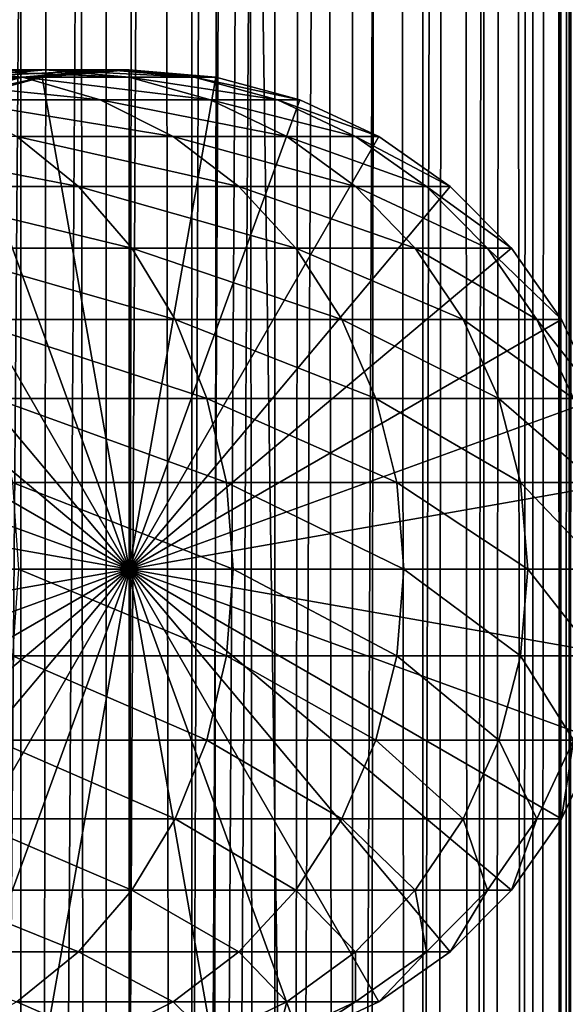
# Model space of a CAD drawing. Extents: x 0 to 600, y 0 to 1524.
# Drawn here: x 573 to 586, y 422 to 444 of the extents above; entities that cross this region are included whole.
import ezdxf

# ---------------------------------------------------------------- set-up
doc = ezdxf.new("R2010")
doc.units = 0
doc.header["$MEASUREMENT"] = 0

msp = doc.modelspace()

# ---------------------------------------------------------------- linework, layer by layer
for points in [[(585.400024, 1522.5, 35.650024), (585.400024, 1.499962, 35.650024), (562.900024, 1522.5, 35.650024)], [(562.900024, 1522.5, 35.650024), (585.400024, 1.499962, 35.650024), (562.900024, 1.499962, 35.650024)], [(573.51593, 1.499962, 39.964859), (573.51593, 1522.5, 39.964859), (571.689087, 1.499962, 40.454357)], [(571.689087, 1.499962, 40.454357), (573.51593, 1522.5, 39.964859), (571.689087, 1522.5, 40.454357)], [(571.689087, 1.499962, 60.845688), (571.689087, 1522.5, 60.845688), (573.51593, 1.499962, 61.335186)], [(573.51593, 1.499962, 61.335186), (571.689087, 1522.5, 60.845688), (573.51593, 1522.5, 61.335186)], [(575.400024, 1.499962, 39.800022), (575.400024, 1522.5, 39.800022), (573.51593, 1.499962, 39.964859)], [(573.51593, 1.499962, 39.964859), (575.400024, 1522.5, 39.800022), (573.51593, 1522.5, 39.964859)], [(573.51593, 1.499962, 61.335186), (573.51593, 1522.5, 61.335186), (575.400024, 1.499962, 61.500023)], [(575.400024, 1.499962, 61.500023), (573.51593, 1522.5, 61.335186), (575.400024, 1522.5, 61.500023)], [(575.400024, 1.499962, 61.500023), (575.400024, 1522.5, 61.500023), (577.284058, 1.499962, 61.335186)], [(577.284058, 1.499962, 61.335186), (575.400024, 1522.5, 61.500023), (577.284058, 1522.5, 61.335186)], [(577.284058, 1.499962, 39.964859), (577.284058, 1522.5, 39.964859), (575.400024, 1.499962, 39.800022)], [(575.400024, 1.499962, 39.800022), (577.284058, 1522.5, 39.964859), (575.400024, 1522.5, 39.800022)], [(577.284058, 1.499962, 61.335186), (577.284058, 1522.5, 61.335186), (579.110901, 1.499962, 60.845688)], [(579.110901, 1.499962, 60.845688), (577.284058, 1522.5, 61.335186), (579.110901, 1522.5, 60.845688)], [(579.110901, 1.499962, 40.454357), (579.110901, 1522.5, 40.454357), (577.284058, 1.499962, 39.964859)], [(577.284058, 1.499962, 39.964859), (579.110901, 1522.5, 40.454357), (577.284058, 1522.5, 39.964859)], [(579.110901, 1.499962, 60.845688), (579.110901, 1522.5, 60.845688), (580.825012, 1.499962, 60.046398)], [(580.825012, 1.499962, 60.046398), (579.110901, 1522.5, 60.845688), (580.825012, 1522.5, 60.046398)], [(580.825012, 1.499962, 41.253647), (580.825012, 1522.5, 41.253647), (579.110901, 1.499962, 40.454357)], [(579.110901, 1.499962, 40.454357), (580.825012, 1522.5, 41.253647), (579.110901, 1522.5, 40.454357)], [(580.825012, 1.499962, 60.046398), (580.825012, 1522.5, 60.046398), (582.374268, 1.499962, 58.961605)], [(582.374268, 1.499962, 58.961605), (580.825012, 1522.5, 60.046398), (582.374268, 1522.5, 58.961605)], [(582.374268, 1.499962, 42.338444), (582.374268, 1522.5, 42.338444), (580.825012, 1.499962, 41.253647)], [(580.825012, 1.499962, 41.253647), (582.374268, 1522.5, 42.338444), (580.825012, 1522.5, 41.253647)], [(582.374268, 1.499962, 58.961605), (582.374268, 1522.5, 58.961605), (583.711609, 1.499962, 57.624268)], [(583.711609, 1.499962, 57.624268), (582.374268, 1522.5, 58.961605), (583.711609, 1522.5, 57.624268)], [(583.711609, 1.499962, 43.675777), (583.711609, 1522.5, 43.675777), (582.374268, 1.499962, 42.338444)], [(582.374268, 1.499962, 42.338444), (583.711609, 1522.5, 43.675777), (582.374268, 1522.5, 42.338444)], [(583.711609, 1.499962, 57.624268), (583.711609, 1522.5, 57.624268), (584.796387, 1.499962, 56.075024)], [(584.796387, 1.499962, 56.075024), (583.711609, 1522.5, 57.624268), (584.796387, 1522.5, 56.075024)], [(584.796387, 1.499962, 45.225025), (584.796387, 1522.5, 45.225025), (583.711609, 1.499962, 43.675777)], [(583.711609, 1.499962, 43.675777), (584.796387, 1522.5, 45.225025), (583.711609, 1522.5, 43.675777)], [(584.796387, 1.499962, 56.075024), (584.796387, 1522.5, 56.075024), (585.595642, 1.499962, 54.360943)], [(585.595642, 1.499962, 54.360943), (584.796387, 1522.5, 56.075024), (585.595642, 1522.5, 54.360943)], [(585.595642, 1.499962, 46.939106), (585.595642, 1522.5, 46.939106), (584.796387, 1.499962, 45.225025)], [(584.796387, 1.499962, 45.225025), (585.595642, 1522.5, 46.939106), (584.796387, 1522.5, 45.225025)], [(588.0047, 1522.5, 35.877907), (588.0047, 1.499962, 35.877907), (585.400024, 1.499962, 35.650024)], [(588.0047, 1522.5, 35.877907), (585.400024, 1.499962, 35.650024), (585.400024, 1522.5, 35.650024)], [(586.900024, 1488, 65.574837), (585.42627, 41.500042, 65.650002), (588.0047, 1522.5, 65.422142)], [(588.0047, 1522.5, 65.422142), (585.42627, 41.500042, 65.650002), (585.870789, 40.64579, 65.642632)], [(586.858459, 1487.045166, 65.578949), (585.400024, 41.545223, 65.650024), (586.900024, 1488, 65.574837)], [(586.900024, 1488, 65.574837), (585.400024, 41.545223, 65.650024), (585.42627, 41.500042, 65.650002)], [(586.858459, 1487.045166, 65.578949), (586.73291, 1486.089844, 65.590683), (585.400024, 41.545223, 65.650024)], [(585.400024, 41.545223, 65.650024), (586.73291, 1486.089844, 65.590683), (586.524597, 1485.150879, 65.607803)], [(585.400024, 41.545223, 65.650024), (586.524597, 1485.150879, 65.607803), (586.236633, 1484.237793, 65.626671)], [(586.236633, 1484.237793, 65.626671), (585.871216, 1483.355103, 65.642624), (585.400024, 41.545223, 65.650024)], [(585.400024, 41.545223, 65.650024), (585.871216, 1483.355103, 65.642624), (585.42627, 1482.5, 65.650002)], [(577.81012, 46.83287, 65.650024), (585.400024, 1482.454712, 65.650024), (575.900024, 47.000004, 65.650024)], [(575.900024, 47.000004, 65.650024), (585.400024, 1482.454712, 65.650024), (584.326477, 1480.929321, 65.650024)], [(577.81012, 46.83287, 65.650024), (579.662231, 46.336601, 65.650024), (585.400024, 1482.454712, 65.650024)], [(585.400024, 1482.454712, 65.650024), (579.662231, 46.336601, 65.650024), (581.400024, 45.526337, 65.650024)], [(585.400024, 1482.454712, 65.650024), (581.400024, 45.526337, 65.650024), (582.970642, 44.426514, 65.650024)], [(584.326477, 43.070625, 65.650024), (585.400024, 1482.454712, 65.650024), (582.970642, 44.426514, 65.650024)], [(585.400024, 41.545223, 65.650024), (585.400024, 1482.454712, 65.650024), (584.326477, 43.070625, 65.650024)], [(585.400024, 41.545223, 65.650024), (585.42627, 1482.5, 65.650002), (585.400024, 1482.454712, 65.650024)], [(575.900024, 47.000004, 65.650024), (584.326477, 1480.929321, 65.650024), (582.970642, 1479.573486, 65.650024)], [(582.970642, 1479.573486, 65.650024), (581.400024, 1478.473755, 65.650024), (575.900024, 47.000004, 65.650024)], [(562.900024, 1.499962, 65.650024), (581.400024, 1478.473755, 65.650024), (579.662231, 1477.66333, 65.650024)], [(562.900024, 1.499962, 65.650024), (564.900024, 35.999966, 65.650024), (581.400024, 1478.473755, 65.650024)], [(581.400024, 1478.473755, 65.650024), (564.900024, 35.999966, 65.650024), (565.067139, 37.910175, 65.650024)], [(581.400024, 1478.473755, 65.650024), (565.067139, 37.910175, 65.650024), (565.563354, 39.762211, 65.650024)], [(565.563354, 39.762211, 65.650024), (566.373718, 41.500042, 65.650024), (581.400024, 1478.473755, 65.650024)], [(566.373718, 41.500042, 65.650024), (567.473511, 43.070625, 65.650024), (581.400024, 1478.473755, 65.650024)], [(581.400024, 1478.473755, 65.650024), (567.473511, 43.070625, 65.650024), (568.829346, 44.426514, 65.650024)], [(581.400024, 1478.473755, 65.650024), (568.829346, 44.426514, 65.650024), (570.400024, 45.526337, 65.650024)], [(570.400024, 45.526337, 65.650024), (572.137756, 46.336601, 65.650024), (581.400024, 1478.473755, 65.650024)], [(581.400024, 1478.473755, 65.650024), (572.137756, 46.336601, 65.650024), (573.989868, 46.83287, 65.650024)], [(581.400024, 1478.473755, 65.650024), (573.989868, 46.83287, 65.650024), (575.900024, 47.000004, 65.650024)], [(579.662231, 1477.66333, 65.650024), (577.81012, 1477.167114, 65.650024), (562.900024, 1.499962, 65.650024)], [(573.989868, 1477.167114, 65.650024), (572.137756, 1477.66333, 65.650024), (562.900024, 1.499962, 65.650024)], [(562.900024, 1.499962, 65.650024), (577.81012, 1477.167114, 65.650024), (575.900024, 1477, 65.650024)], [(562.900024, 1.499962, 65.650024), (575.900024, 1477, 65.650024), (573.989868, 1477.167114, 65.650024)], [(571.78949, 443, 113.314926), (568.665344, 443, 119.650024), (573.554199, 442.832886, 114.045906)], [(573.554199, 442.832886, 114.045906), (568.665344, 443, 119.650024), (570.31958, 442.832886, 120.605087)], [(572.214966, 442.832886, 106.131874), (570.02478, 442.832886, 112.583954), (574.059998, 443, 106.626251)], [(574.059998, 443, 106.626251), (570.02478, 442.832886, 112.583954), (571.78949, 443, 113.314926)], [(573.554199, 442.832886, 114.045906), (570.31958, 442.832886, 120.605087), (575.26532, 442.336609, 114.754669)], [(575.26532, 442.336609, 114.754669), (570.31958, 442.832886, 120.605087), (571.923523, 442.336609, 121.531136)], [(571.708008, 442.336609, 99.207367), (570.425964, 442.336609, 105.652519), (573.54425, 442.832886, 99.449112)], [(573.54425, 442.832886, 99.449112), (570.425964, 442.336609, 105.652519), (572.214966, 442.832886, 106.131874)], [(572.137756, 442.336609, 92.650024), (571.708008, 442.336609, 99.207367), (573.989868, 442.832886, 92.650024)], [(573.989868, 442.832886, 92.650024), (571.708008, 442.336609, 99.207367), (573.54425, 442.832886, 99.449112)], [(574.059998, 443, 106.626251), (571.78949, 443, 113.314926), (575.90509, 442.832886, 107.120628)], [(575.90509, 442.832886, 107.120628), (571.78949, 443, 113.314926), (573.554199, 442.832886, 114.045906)], [(572.137756, 442.336609, 64.650024), (573.989868, 442.832886, 64.650024), (575.900024, 432, 64.650024)], [(572.137756, 442.336609, 64.650024), (572.137756, 442.336609, 92.650024), (573.989868, 442.832886, 92.650024)], [(572.137756, 442.336609, 64.650024), (573.989868, 442.832886, 92.650024), (573.989868, 442.832886, 64.650024)], [(573.54425, 442.832886, 99.449112), (572.214966, 442.832886, 106.131874), (575.437988, 443, 99.698441)], [(575.437988, 443, 99.698441), (572.214966, 442.832886, 106.131874), (574.059998, 443, 106.626251)], [(573.989868, 442.832886, 92.650024), (573.54425, 442.832886, 99.449112), (575.900024, 443, 92.650024)], [(575.900024, 443, 92.650024), (573.54425, 442.832886, 99.449112), (575.437988, 443, 99.698441)], [(575.90509, 442.832886, 107.120628), (573.554199, 442.832886, 114.045906), (577.694031, 442.336609, 107.599983)], [(577.694031, 442.336609, 107.599983), (573.554199, 442.832886, 114.045906), (575.26532, 442.336609, 114.754669)], [(575.900024, 432, 64.650024), (573.989868, 442.832886, 64.650024), (575.900024, 443, 64.650024)], [(573.989868, 442.832886, 64.650024), (573.989868, 442.832886, 92.650024), (575.900024, 443, 92.650024)], [(573.989868, 442.832886, 64.650024), (575.900024, 443, 92.650024), (575.900024, 443, 64.650024)], [(575.437988, 443, 99.698441), (574.059998, 443, 106.626251), (577.331848, 442.832886, 99.947762)], [(577.331848, 442.832886, 99.947762), (574.059998, 443, 106.626251), (575.90509, 442.832886, 107.120628)], [(575.900024, 443, 92.650024), (575.437988, 443, 99.698441), (577.81012, 442.832886, 92.650024)], [(577.81012, 442.832886, 92.650024), (575.437988, 443, 99.698441), (577.331848, 442.832886, 99.947762)], [(575.900024, 432, 64.650024), (575.900024, 443, 64.650024), (577.81012, 442.832886, 64.650024)], [(575.900024, 443, 64.650024), (575.900024, 443, 92.650024), (577.81012, 442.832886, 92.650024)], [(575.900024, 443, 64.650024), (577.81012, 442.832886, 92.650024), (577.81012, 442.832886, 64.650024)], [(577.81012, 442.832886, 64.650024), (579.662231, 442.336609, 64.650024), (575.900024, 432, 64.650024)], [(577.331848, 442.832886, 99.947762), (575.90509, 442.832886, 107.120628), (579.168091, 442.336609, 100.189507)], [(579.168091, 442.336609, 100.189507), (575.90509, 442.832886, 107.120628), (577.694031, 442.336609, 107.599983)], [(577.81012, 442.832886, 92.650024), (577.331848, 442.832886, 99.947762), (579.662231, 442.336609, 92.650024)], [(579.662231, 442.336609, 92.650024), (577.331848, 442.832886, 99.947762), (579.168091, 442.336609, 100.189507)], [(577.81012, 442.832886, 64.650024), (577.81012, 442.832886, 92.650024), (579.662231, 442.336609, 92.650024)], [(577.81012, 442.832886, 64.650024), (579.662231, 442.336609, 92.650024), (579.662231, 442.336609, 64.650024)], [(575.900024, 432, 64.650024), (570.399963, 441.526276, 64.650024), (572.137756, 442.336609, 64.650024)], [(575.26532, 442.336609, 114.754669), (571.923523, 442.336609, 121.531136), (576.87085, 441.526276, 115.419685)], [(576.87085, 441.526276, 115.419685), (571.923523, 442.336609, 121.531136), (573.428467, 441.526276, 122.400024)], [(577.694031, 442.336609, 107.599983), (575.26532, 442.336609, 114.754669), (579.372559, 441.526276, 108.049759)], [(579.372559, 441.526276, 108.049759), (575.26532, 442.336609, 114.754669), (576.87085, 441.526276, 115.419685)], [(575.900024, 432, 64.650024), (579.662231, 442.336609, 64.650024), (581.400024, 441.526276, 64.650024)], [(579.168091, 442.336609, 100.189507), (577.694031, 442.336609, 107.599983), (580.890991, 441.526276, 100.416328)], [(580.890991, 441.526276, 100.416328), (577.694031, 442.336609, 107.599983), (579.372559, 441.526276, 108.049759)], [(579.662231, 442.336609, 92.650024), (579.168091, 442.336609, 100.189507), (581.400024, 441.526276, 92.650024)], [(581.400024, 441.526276, 92.650024), (579.168091, 442.336609, 100.189507), (580.890991, 441.526276, 100.416328)], [(579.662231, 442.336609, 64.650024), (579.662231, 442.336609, 92.650024), (581.400024, 441.526276, 92.650024)], [(579.662231, 442.336609, 64.650024), (581.400024, 441.526276, 92.650024), (581.400024, 441.526276, 64.650024)], [(575.900024, 432, 64.650024), (568.829346, 440.426483, 64.650024), (570.399963, 441.526276, 64.650024)], [(573.428467, 441.526276, 122.400024), (569.104553, 441.526276, 128.871338), (574.788757, 440.426483, 123.185356)], [(574.788757, 440.426483, 123.185356), (569.104553, 441.526276, 128.871338), (570.350647, 440.426483, 129.827484)], [(576.87085, 441.526276, 115.419685), (573.428467, 441.526276, 122.400024), (578.321899, 440.426483, 116.02076)], [(578.321899, 440.426483, 116.02076), (573.428467, 441.526276, 122.400024), (574.788757, 440.426483, 123.185356)], [(575.900024, 432, 64.650024), (581.400024, 441.526276, 64.650024), (582.970642, 440.426483, 64.650024)], [(579.372559, 441.526276, 108.049759), (576.87085, 441.526276, 115.419685), (580.889771, 440.426483, 108.456276)], [(580.889771, 440.426483, 108.456276), (576.87085, 441.526276, 115.419685), (578.321899, 440.426483, 116.02076)], [(580.890991, 441.526276, 100.416328), (579.372559, 441.526276, 108.049759), (582.448242, 440.426483, 100.621346)], [(582.448242, 440.426483, 100.621346), (579.372559, 441.526276, 108.049759), (580.889771, 440.426483, 108.456276)], [(581.400024, 441.526276, 92.650024), (580.890991, 441.526276, 100.416328), (582.970642, 440.426483, 92.650024)], [(582.970642, 440.426483, 92.650024), (580.890991, 441.526276, 100.416328), (582.448242, 440.426483, 100.621346)], [(581.400024, 441.526276, 64.650024), (581.400024, 441.526276, 92.650024), (582.970642, 440.426483, 92.650024)], [(581.400024, 441.526276, 64.650024), (582.970642, 440.426483, 92.650024), (582.970642, 440.426483, 64.650024)], [(567.473511, 439.070679, 64.650024), (568.829346, 440.426483, 64.650024), (575.900024, 432, 64.650024)], [(574.788757, 440.426483, 123.185356), (570.350647, 440.426483, 129.827484), (575.962952, 439.070679, 123.863266)], [(575.962952, 439.070679, 123.863266), (570.350647, 440.426483, 129.827484), (571.42627, 439.070679, 130.652863)], [(578.321899, 440.426483, 116.02076), (574.788757, 440.426483, 123.185356), (579.574585, 439.070679, 116.539604)], [(579.574585, 439.070679, 116.539604), (574.788757, 440.426483, 123.185356), (575.962952, 439.070679, 123.863266)], [(582.970642, 440.426483, 64.650024), (584.326477, 439.070679, 64.650024), (575.900024, 432, 64.650024)], [(580.889771, 440.426483, 108.456276), (578.321899, 440.426483, 116.02076), (582.199402, 439.070679, 108.80719)], [(582.199402, 439.070679, 108.80719), (578.321899, 440.426483, 116.02076), (579.574585, 439.070679, 116.539604)], [(582.448242, 440.426483, 100.621346), (580.889771, 440.426483, 108.456276), (583.792419, 439.070679, 100.798317)], [(583.792419, 439.070679, 100.798317), (580.889771, 440.426483, 108.456276), (582.199402, 439.070679, 108.80719)], [(582.970642, 440.426483, 92.650024), (582.448242, 440.426483, 100.621346), (584.326477, 439.070679, 92.650024)], [(584.326477, 439.070679, 92.650024), (582.448242, 440.426483, 100.621346), (583.792419, 439.070679, 100.798317)], [(582.970642, 440.426483, 64.650024), (582.970642, 440.426483, 92.650024), (584.326477, 439.070679, 92.650024)], [(582.970642, 440.426483, 64.650024), (584.326477, 439.070679, 92.650024), (584.326477, 439.070679, 64.650024)], [(575.900024, 432, 64.650024), (566.373718, 437.5, 64.650024), (567.473511, 439.070679, 64.650024)], [(575.962952, 439.070679, 123.863266), (571.42627, 439.070679, 130.652863), (576.915344, 437.5, 124.413162)], [(576.915344, 437.5, 124.413162), (571.42627, 439.070679, 130.652863), (572.298828, 437.5, 131.322372)], [(575.900024, 432, 64.650024), (584.326477, 439.070679, 64.650024), (585.42627, 437.5, 64.650024)], [(579.574585, 439.070679, 116.539604), (575.962952, 439.070679, 123.863266), (580.590637, 437.5, 116.96048)], [(580.590637, 437.5, 116.96048), (575.962952, 439.070679, 123.863266), (576.915344, 437.5, 124.413162)], [(582.199402, 439.070679, 108.80719), (579.574585, 439.070679, 116.539604), (583.261658, 437.5, 109.091835)], [(583.261658, 437.5, 109.091835), (579.574585, 439.070679, 116.539604), (580.590637, 437.5, 116.96048)], [(583.792419, 439.070679, 100.798317), (582.199402, 439.070679, 108.80719), (584.882751, 437.5, 100.941872)], [(584.882751, 437.5, 100.941872), (582.199402, 439.070679, 108.80719), (583.261658, 437.5, 109.091835)], [(584.326477, 439.070679, 92.650024), (583.792419, 439.070679, 100.798317), (585.42627, 437.5, 92.650024)], [(585.42627, 437.5, 92.650024), (583.792419, 439.070679, 100.798317), (584.882751, 437.5, 100.941872)], [(584.326477, 439.070679, 64.650024), (584.326477, 439.070679, 92.650024), (585.42627, 437.5, 92.650024)], [(584.326477, 439.070679, 64.650024), (585.42627, 437.5, 92.650024), (585.42627, 437.5, 64.650024)], [(575.900024, 432, 64.650024), (565.563354, 435.762207, 64.650024), (566.373718, 437.5, 64.650024)], [(576.915344, 437.5, 124.413162), (572.298828, 437.5, 131.322372), (577.617126, 435.762207, 124.818336)], [(577.617126, 435.762207, 124.818336), (572.298828, 437.5, 131.322372), (572.94165, 435.762207, 131.815674)], [(575.900024, 432, 64.650024), (585.42627, 437.5, 64.650024), (586.236633, 435.762207, 64.650024)], [(580.590637, 437.5, 116.96048), (576.915344, 437.5, 124.413162), (581.339294, 435.762207, 117.270584)], [(581.339294, 435.762207, 117.270584), (576.915344, 437.5, 124.413162), (577.617126, 435.762207, 124.818336)], [(583.261658, 437.5, 109.091835), (580.590637, 437.5, 116.96048), (584.044373, 435.762207, 109.301567)], [(584.044373, 435.762207, 109.301567), (580.590637, 437.5, 116.96048), (581.339294, 435.762207, 117.270584)], [(584.882751, 437.5, 100.941872), (583.261658, 437.5, 109.091835), (585.686157, 435.762207, 101.047638)], [(585.686157, 435.762207, 101.047638), (583.261658, 437.5, 109.091835), (584.044373, 435.762207, 109.301567)], [(585.42627, 437.5, 92.650024), (584.882751, 437.5, 100.941872), (586.236633, 435.762207, 92.650024)], [(586.236633, 435.762207, 92.650024), (584.882751, 437.5, 100.941872), (585.686157, 435.762207, 101.047638)], [(585.42627, 437.5, 64.650024), (585.42627, 437.5, 92.650024), (586.236633, 435.762207, 92.650024)], [(585.42627, 437.5, 64.650024), (586.236633, 435.762207, 92.650024), (586.236633, 435.762207, 64.650024)], [(565.067078, 433.910126, 64.650024), (565.563354, 435.762207, 64.650024), (575.900024, 432, 64.650024)], [(577.617126, 435.762207, 124.818336), (572.94165, 435.762207, 131.815674), (578.046875, 433.910126, 125.066467)], [(578.046875, 433.910126, 125.066467), (572.94165, 435.762207, 131.815674), (573.335388, 433.910126, 132.117783)], [(586.236633, 435.762207, 64.650024), (586.73291, 433.910126, 64.650024), (575.900024, 432, 64.650024)], [(581.339294, 435.762207, 117.270584), (577.617126, 435.762207, 124.818336), (581.797729, 433.910126, 117.460495)], [(581.797729, 433.910126, 117.460495), (577.617126, 435.762207, 124.818336), (578.046875, 433.910126, 125.066467)], [(584.044373, 435.762207, 109.301567), (581.339294, 435.762207, 117.270584), (584.523804, 433.910126, 109.430008)], [(584.523804, 433.910126, 109.430008), (581.339294, 435.762207, 117.270584), (581.797729, 433.910126, 117.460495)], [(585.686157, 435.762207, 101.047638), (584.044373, 435.762207, 109.301567), (586.178223, 433.910126, 101.112411)], [(586.178223, 433.910126, 101.112411), (584.044373, 435.762207, 109.301567), (584.523804, 433.910126, 109.430008)], [(575.900024, 432, 64.650024), (564.900024, 432, 64.650024), (565.067078, 433.910126, 64.650024)], [(578.046875, 433.910126, 125.066467), (573.335388, 433.910126, 132.117783), (578.19165, 432, 125.150024)], [(578.19165, 432, 125.150024), (573.335388, 433.910126, 132.117783), (573.467957, 432, 132.219513)], [(575.900024, 432, 64.650024), (586.73291, 433.910126, 64.650024), (586.899963, 432, 64.650024)], [(581.797729, 433.910126, 117.460495), (578.046875, 433.910126, 125.066467), (581.952209, 432, 117.524445)], [(581.952209, 432, 117.524445), (578.046875, 433.910126, 125.066467), (578.19165, 432, 125.150024)], [(584.523804, 433.910126, 109.430008), (581.797729, 433.910126, 117.460495), (584.685181, 432, 109.473259)], [(584.685181, 432, 109.473259), (581.797729, 433.910126, 117.460495), (581.952209, 432, 117.524445)], [(586.178223, 433.910126, 101.112411), (584.523804, 433.910126, 109.430008), (586.343933, 432, 101.134232)], [(586.343933, 432, 101.134232), (584.523804, 433.910126, 109.430008), (584.685181, 432, 109.473259)], [(575.900024, 432, 64.650024), (565.067078, 430.089874, 64.650024), (564.900024, 432, 64.650024)], [(565.563354, 428.237793, 64.650024), (565.067078, 430.089874, 64.650024), (575.900024, 432, 64.650024)], [(575.900024, 432, 64.650024), (566.373718, 426.5, 64.650024), (565.563354, 428.237793, 64.650024)], [(575.900024, 432, 64.650024), (567.473511, 424.929321, 64.650024), (566.373718, 426.5, 64.650024)], [(568.829346, 423.573517, 64.650024), (567.473511, 424.929321, 64.650024), (575.900024, 432, 64.650024)], [(575.900024, 432, 64.650024), (570.399963, 422.473724, 64.650024), (568.829346, 423.573517, 64.650024)], [(575.900024, 432, 64.650024), (572.137756, 421.663391, 64.650024), (570.399963, 422.473724, 64.650024)], [(573.989868, 421.167114, 64.650024), (572.137756, 421.663391, 64.650024), (575.900024, 432, 64.650024)], [(578.046875, 430.089874, 125.066467), (573.467957, 432, 132.219513), (573.335388, 430.089874, 132.117783)], [(578.19165, 432, 125.150024), (573.467957, 432, 132.219513), (578.046875, 430.089874, 125.066467)], [(575.900024, 432, 64.650024), (575.900024, 421, 64.650024), (573.989868, 421.167114, 64.650024)], [(579.662231, 421.663391, 64.650024), (577.81012, 421.167114, 64.650024), (575.900024, 432, 64.650024)], [(575.900024, 432, 64.650024), (577.81012, 421.167114, 64.650024), (575.900024, 421, 64.650024)], [(584.326477, 424.929321, 64.650024), (582.970642, 423.573517, 64.650024), (575.900024, 432, 64.650024)], [(575.900024, 432, 64.650024), (582.970642, 423.573517, 64.650024), (581.400024, 422.473724, 64.650024)], [(575.900024, 432, 64.650024), (581.400024, 422.473724, 64.650024), (579.662231, 421.663391, 64.650024)], [(586.73291, 430.089874, 64.650024), (586.236633, 428.237793, 64.650024), (575.900024, 432, 64.650024)], [(575.900024, 432, 64.650024), (586.236633, 428.237793, 64.650024), (585.42627, 426.5, 64.650024)], [(575.900024, 432, 64.650024), (585.42627, 426.5, 64.650024), (584.326477, 424.929321, 64.650024)], [(575.900024, 432, 64.650024), (586.899963, 432, 64.650024), (586.73291, 430.089874, 64.650024)], [(581.797729, 430.089874, 117.460495), (578.19165, 432, 125.150024), (578.046875, 430.089874, 125.066467)], [(581.952209, 432, 117.524445), (578.19165, 432, 125.150024), (581.797729, 430.089874, 117.460495)], [(584.523804, 430.089874, 109.430008), (581.952209, 432, 117.524445), (581.797729, 430.089874, 117.460495)], [(584.685181, 432, 109.473259), (581.952209, 432, 117.524445), (584.523804, 430.089874, 109.430008)], [(586.178223, 430.089874, 101.112411), (584.685181, 432, 109.473259), (584.523804, 430.089874, 109.430008)], [(586.343933, 432, 101.134232), (584.685181, 432, 109.473259), (586.178223, 430.089874, 101.112411)], [(577.617126, 428.237793, 124.818336), (573.335388, 430.089874, 132.117783), (572.94165, 428.237793, 131.815674)], [(578.046875, 430.089874, 125.066467), (573.335388, 430.089874, 132.117783), (577.617126, 428.237793, 124.818336)], [(581.339294, 428.237793, 117.270584), (578.046875, 430.089874, 125.066467), (577.617126, 428.237793, 124.818336)], [(581.797729, 430.089874, 117.460495), (578.046875, 430.089874, 125.066467), (581.339294, 428.237793, 117.270584)], [(584.044373, 428.237793, 109.301567), (581.797729, 430.089874, 117.460495), (581.339294, 428.237793, 117.270584)], [(584.523804, 430.089874, 109.430008), (581.797729, 430.089874, 117.460495), (584.044373, 428.237793, 109.301567)], [(585.686157, 428.237793, 101.047638), (584.523804, 430.089874, 109.430008), (584.044373, 428.237793, 109.301567)], [(586.178223, 430.089874, 101.112411), (584.523804, 430.089874, 109.430008), (585.686157, 428.237793, 101.047638)], [(576.915344, 426.5, 124.413162), (572.94165, 428.237793, 131.815674), (572.298828, 426.5, 131.322372)], [(577.617126, 428.237793, 124.818336), (572.94165, 428.237793, 131.815674), (576.915344, 426.5, 124.413162)], [(580.590637, 426.5, 116.96048), (577.617126, 428.237793, 124.818336), (576.915344, 426.5, 124.413162)], [(581.339294, 428.237793, 117.270584), (577.617126, 428.237793, 124.818336), (580.590637, 426.5, 116.96048)], [(583.261658, 426.5, 109.091835), (581.339294, 428.237793, 117.270584), (580.590637, 426.5, 116.96048)], [(584.044373, 428.237793, 109.301567), (581.339294, 428.237793, 117.270584), (583.261658, 426.5, 109.091835)], [(584.882751, 426.5, 100.941872), (584.044373, 428.237793, 109.301567), (583.261658, 426.5, 109.091835)], [(585.686157, 428.237793, 101.047638), (584.044373, 428.237793, 109.301567), (584.882751, 426.5, 100.941872)], [(585.42627, 426.5, 92.650024), (585.686157, 428.237793, 101.047638), (584.882751, 426.5, 100.941872)], [(586.236633, 428.237793, 92.650024), (585.686157, 428.237793, 101.047638), (585.42627, 426.5, 92.650024)], [(586.236633, 428.237793, 64.650024), (586.236633, 428.237793, 92.650024), (585.42627, 426.5, 92.650024)], [(586.236633, 428.237793, 64.650024), (585.42627, 426.5, 92.650024), (585.42627, 426.5, 64.650024)], [(575.962952, 424.929321, 123.863266), (572.298828, 426.5, 131.322372), (571.42627, 424.929321, 130.652863)], [(576.915344, 426.5, 124.413162), (572.298828, 426.5, 131.322372), (575.962952, 424.929321, 123.863266)], [(579.574585, 424.929321, 116.539604), (576.915344, 426.5, 124.413162), (575.962952, 424.929321, 123.863266)], [(580.590637, 426.5, 116.96048), (576.915344, 426.5, 124.413162), (579.574585, 424.929321, 116.539604)], [(582.199402, 424.929321, 108.80719), (580.590637, 426.5, 116.96048), (579.574585, 424.929321, 116.539604)], [(583.261658, 426.5, 109.091835), (580.590637, 426.5, 116.96048), (582.199402, 424.929321, 108.80719)], [(583.792419, 424.929321, 100.798317), (583.261658, 426.5, 109.091835), (582.199402, 424.929321, 108.80719)], [(584.882751, 426.5, 100.941872), (583.261658, 426.5, 109.091835), (583.792419, 424.929321, 100.798317)], [(584.326477, 424.929321, 92.650024), (584.882751, 426.5, 100.941872), (583.792419, 424.929321, 100.798317)], [(585.42627, 426.5, 92.650024), (584.882751, 426.5, 100.941872), (584.326477, 424.929321, 92.650024)], [(585.42627, 426.5, 64.650024), (585.42627, 426.5, 92.650024), (584.326477, 424.929321, 92.650024)], [(585.42627, 426.5, 64.650024), (584.326477, 424.929321, 92.650024), (584.326477, 424.929321, 64.650024)], [(574.788757, 423.573517, 123.185356), (571.42627, 424.929321, 130.652863), (570.350647, 423.573517, 129.827484)], [(575.962952, 424.929321, 123.863266), (571.42627, 424.929321, 130.652863), (574.788757, 423.573517, 123.185356)], [(578.321899, 423.573517, 116.02076), (575.962952, 424.929321, 123.863266), (574.788757, 423.573517, 123.185356)], [(579.574585, 424.929321, 116.539604), (575.962952, 424.929321, 123.863266), (578.321899, 423.573517, 116.02076)], [(580.889771, 423.573517, 108.456276), (579.574585, 424.929321, 116.539604), (578.321899, 423.573517, 116.02076)], [(582.199402, 424.929321, 108.80719), (579.574585, 424.929321, 116.539604), (580.889771, 423.573517, 108.456276)], [(582.448242, 423.573517, 100.621346), (582.199402, 424.929321, 108.80719), (580.889771, 423.573517, 108.456276)], [(583.792419, 424.929321, 100.798317), (582.199402, 424.929321, 108.80719), (582.448242, 423.573517, 100.621346)], [(582.970642, 423.573517, 92.650024), (583.792419, 424.929321, 100.798317), (582.448242, 423.573517, 100.621346)], [(584.326477, 424.929321, 92.650024), (583.792419, 424.929321, 100.798317), (582.970642, 423.573517, 92.650024)], [(584.326477, 424.929321, 64.650024), (584.326477, 424.929321, 92.650024), (582.970642, 423.573517, 92.650024)], [(584.326477, 424.929321, 64.650024), (582.970642, 423.573517, 92.650024), (582.970642, 423.573517, 64.650024)], [(574.788757, 423.573517, 123.185356), (570.350647, 423.573517, 129.827484), (573.428467, 422.473724, 122.400024)], [(576.87085, 422.473724, 115.419685), (574.788757, 423.573517, 123.185356), (573.428467, 422.473724, 122.400024)], [(578.321899, 423.573517, 116.02076), (574.788757, 423.573517, 123.185356), (576.87085, 422.473724, 115.419685)], [(579.372559, 422.473724, 108.049759), (578.321899, 423.573517, 116.02076), (576.87085, 422.473724, 115.419685)], [(580.889771, 423.573517, 108.456276), (578.321899, 423.573517, 116.02076), (579.372559, 422.473724, 108.049759)], [(580.890991, 422.473724, 100.416328), (580.889771, 423.573517, 108.456276), (579.372559, 422.473724, 108.049759)], [(582.448242, 423.573517, 100.621346), (580.889771, 423.573517, 108.456276), (580.890991, 422.473724, 100.416328)], [(581.400024, 422.473724, 92.650024), (582.448242, 423.573517, 100.621346), (580.890991, 422.473724, 100.416328)], [(582.970642, 423.573517, 92.650024), (582.448242, 423.573517, 100.621346), (581.400024, 422.473724, 92.650024)], [(582.970642, 423.573517, 64.650024), (582.970642, 423.573517, 92.650024), (581.400024, 422.473724, 92.650024)], [(582.970642, 423.573517, 64.650024), (581.400024, 422.473724, 92.650024), (581.400024, 422.473724, 64.650024)], [(575.26532, 421.663391, 114.754669), (573.428467, 422.473724, 122.400024), (571.923523, 421.663391, 121.531136)], [(576.87085, 422.473724, 115.419685), (573.428467, 422.473724, 122.400024), (575.26532, 421.663391, 114.754669)], [(577.694031, 421.663391, 107.599983), (576.87085, 422.473724, 115.419685), (575.26532, 421.663391, 114.754669)], [(579.372559, 422.473724, 108.049759), (576.87085, 422.473724, 115.419685), (577.694031, 421.663391, 107.599983)], [(579.168091, 421.663391, 100.189507), (579.372559, 422.473724, 108.049759), (577.694031, 421.663391, 107.599983)], [(579.662231, 421.663391, 92.650024), (580.890991, 422.473724, 100.416328), (579.168091, 421.663391, 100.189507)], [(580.890991, 422.473724, 100.416328), (579.372559, 422.473724, 108.049759), (579.168091, 421.663391, 100.189507)], [(581.400024, 422.473724, 92.650024), (580.890991, 422.473724, 100.416328), (579.662231, 421.663391, 92.650024)], [(581.400024, 422.473724, 64.650024), (581.400024, 422.473724, 92.650024), (579.662231, 421.663391, 92.650024)], [(581.400024, 422.473724, 64.650024), (579.662231, 421.663391, 92.650024), (579.662231, 421.663391, 64.650024)]]:
    msp.add_3dface(points)

doc.saveas('drawing.dxf')
